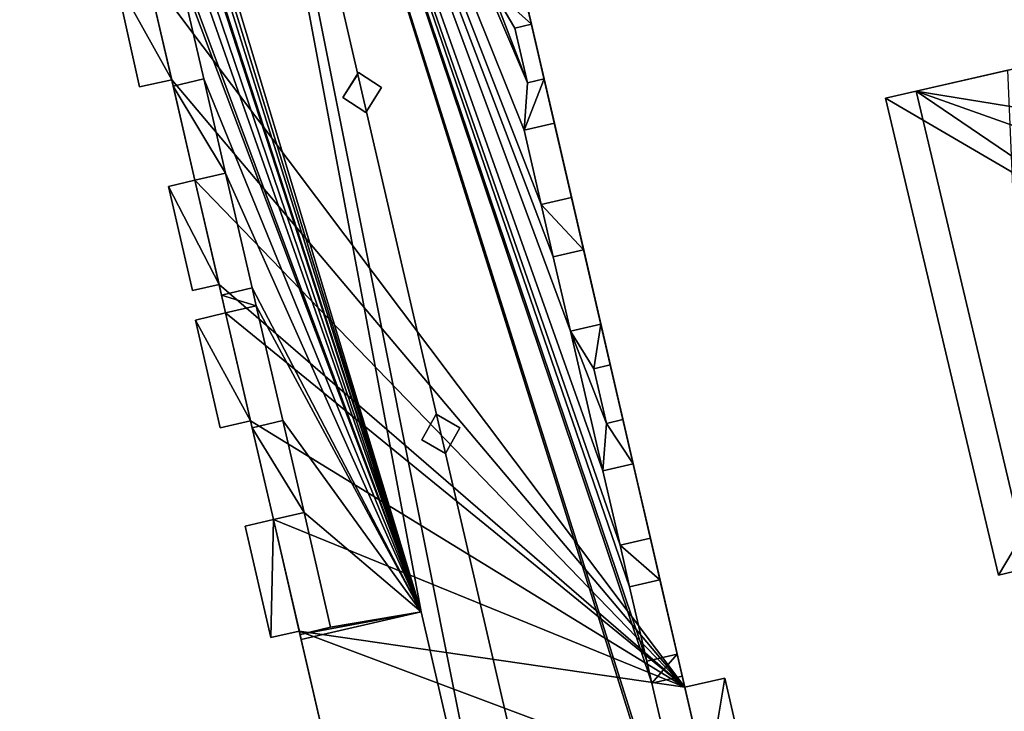
# Model space of a CAD drawing. Extents: x 514322 to 515350, y 6188348 to 6189483.
# Drawn here: x 514712 to 514746, y 6188717 to 6188740 of the extents above; entities that cross this region are included whole.
import ezdxf

# ---------------------------------------------------------------- set-up
doc = ezdxf.new("R2010")
doc.units = 0
for name, color, linetype in [('Basic_roof', 14, 'CONTINUOUS'), ('Basic_wall', 252, 'CONTINUOUS'), ('Sp_roof', 14, 'CONTINUOUS'), ('Sp_wall', 252, 'CONTINUOUS')]:
    doc.layers.add(name, color=color, linetype=linetype)

msp = doc.modelspace()

# ---------------------------------------------------------------- linework, layer by layer
at = {"layer": 'Basic_roof', "color": 24}
for points in [[(514726.208, 6188720.248, 94.939), (514717.353, 6188767.537, 96.354), (514712.485, 6188765.674, 92.754), (514726.208, 6188720.248, 94.939)], [(514730.49, 6188701.737, 94.939), (514732.885, 6188700.395, 96.354), (514717.353, 6188767.537, 96.354), (514730.49, 6188701.737, 94.939)], [(514726.208, 6188720.248, 94.939), (514730.49, 6188701.737, 94.939), (514717.353, 6188767.537, 96.354), (514726.208, 6188720.248, 94.939)], [(514717.353, 6188767.537, 96.354), (514732.885, 6188700.395, 96.354), (514737.219, 6188704.322, 92.754), (514717.353, 6188767.537, 96.354)], [(514717.353, 6188767.537, 96.354), (514737.219, 6188704.322, 92.754), (514736.958, 6188705.449, 92.754), (514717.353, 6188767.537, 96.354)], [(514717.353, 6188767.537, 96.354), (514736.958, 6188705.449, 92.754), (514734.099, 6188717.808, 92.754), (514717.353, 6188767.537, 96.354)], [(514717.353, 6188767.537, 96.354), (514734.099, 6188717.808, 92.754), (514733.926, 6188718.559, 92.754), (514717.353, 6188767.537, 96.354)], [(514717.353, 6188767.537, 96.354), (514733.926, 6188718.559, 92.754), (514733.337, 6188721.103, 92.754), (514717.353, 6188767.537, 96.354)], [(514717.353, 6188767.537, 96.354), (514733.337, 6188721.103, 92.754), (514733.008, 6188722.526, 92.754), (514717.353, 6188767.537, 96.354)], [(514717.353, 6188767.537, 96.354), (514733.008, 6188722.526, 92.754), (514732.419, 6188725.07, 92.754), (514717.353, 6188767.537, 96.354)], [(514717.353, 6188767.537, 96.354), (514732.419, 6188725.07, 92.754), (514731.316, 6188729.84, 92.754), (514717.353, 6188767.537, 96.354)], [(514717.353, 6188767.537, 96.354), (514731.316, 6188729.84, 92.754), (514730.728, 6188732.384, 92.754), (514717.353, 6188767.537, 96.354)], [(514717.353, 6188767.537, 96.354), (514730.728, 6188732.384, 92.754), (514730.315, 6188734.169, 92.754), (514717.353, 6188767.537, 96.354)], [(514717.353, 6188767.537, 96.354), (514730.315, 6188734.169, 92.754), (514729.726, 6188736.713, 92.754), (514717.353, 6188767.537, 96.354)], [(514717.353, 6188767.537, 96.354), (514729.726, 6188736.713, 92.754), (514729.847, 6188738.335, 92.414), (514717.353, 6188767.537, 96.354)], [(514717.353, 6188767.537, 96.354), (514729.847, 6188738.335, 92.414), (514728.6, 6188741.581, 92.754), (514717.353, 6188767.537, 96.354)], [(514726.208, 6188720.248, 94.939), (514712.485, 6188765.674, 92.754), (514713.393, 6188761.748, 92.754), (514726.208, 6188720.248, 94.939)], [(514726.208, 6188720.248, 94.939), (514713.393, 6188761.748, 92.754), (514714.109, 6188758.651, 92.754), (514726.208, 6188720.248, 94.939)], [(514726.208, 6188720.248, 94.939), (514714.109, 6188758.651, 92.754), (514715.018, 6188754.725, 92.754), (514726.208, 6188720.248, 94.939)], [(514726.208, 6188720.248, 94.939), (514715.018, 6188754.725, 92.754), (514715.19, 6188753.979, 92.754), (514726.208, 6188720.248, 94.939)], [(514726.208, 6188720.248, 94.939), (514715.19, 6188753.979, 92.754), (514716.098, 6188750.053, 92.754), (514726.208, 6188720.248, 94.939)], [(514726.208, 6188720.248, 94.939), (514716.098, 6188750.053, 92.754), (514716.787, 6188747.077, 92.754), (514726.208, 6188720.248, 94.939)], [(514726.208, 6188720.248, 94.939), (514716.787, 6188747.077, 92.754), (514717.693, 6188743.16, 92.754), (514726.208, 6188720.248, 94.939)], [(514726.208, 6188720.248, 94.939), (514717.693, 6188743.16, 92.754), (514717.87, 6188742.393, 92.754), (514726.208, 6188720.248, 94.939)], [(514718.778, 6188738.467, 92.754), (514717.87, 6188742.393, 92.754), (514716.823, 6188742.146, 92.754), (514717.731, 6188738.22, 92.754)], [(514726.208, 6188720.248, 94.939), (514717.87, 6188742.393, 92.754), (514718.778, 6188738.467, 92.754), (514726.208, 6188720.248, 94.939)], [(514717.682, 6188738.433, 90.804), (514716.823, 6188742.146, 90.804), (514715.762, 6188741.896, 90.804), (514716.584, 6188738.19, 90.804)], [(514729.981, 6188740.335, 92.004), (514729.637, 6188741.821, 92.004), (514728.6, 6188741.581, 92.754), (514729.981, 6188740.335, 92.004)], [(514729.415, 6188740.204, 92.414), (514729.981, 6188740.335, 92.004), (514728.6, 6188741.581, 92.754), (514729.415, 6188740.204, 92.414)], [(514729.847, 6188738.335, 92.414), (514729.415, 6188740.204, 92.414), (514728.6, 6188741.581, 92.754), (514729.847, 6188738.335, 92.414)], [(514729.415, 6188740.204, 92.414), (514729.847, 6188738.335, 92.414), (514730.413, 6188738.466, 92.414), (514729.981, 6188740.335, 92.414)], [(514746.271, 6188738.761, 90.164), (514743.137, 6188738.044, 88.164), (514746.991, 6188721.748, 88.164), (514746.271, 6188738.761, 90.164)], [(514718.778, 6188738.467, 92.754), (514717.731, 6188738.22, 92.004), (514719.523, 6188735.247, 92.754), (514718.778, 6188738.467, 92.754)], [(514726.208, 6188720.248, 94.939), (514718.778, 6188738.467, 92.754), (514719.523, 6188735.247, 92.754), (514726.208, 6188720.248, 94.939)], [(514729.726, 6188736.713, 92.754), (514730.763, 6188736.953, 92.004), (514730.413, 6188738.466, 92.004), (514729.726, 6188736.713, 92.754)], [(514729.726, 6188736.713, 92.754), (514730.413, 6188738.466, 92.004), (514729.847, 6188738.335, 92.414), (514729.726, 6188736.713, 92.754)], [(514717.731, 6188738.22, 92.004), (514718.476, 6188735.002, 92.004), (514719.523, 6188735.247, 92.754), (514717.731, 6188738.22, 92.004)], [(514743.137, 6188738.044, 87.414), (514742.087, 6188737.804, 85.878), (514745.943, 6188721.5, 85.828), (514746.991, 6188721.748, 87.364)], [(514729.726, 6188736.713, 92.754), (514730.315, 6188734.169, 92.754), (514731.352, 6188734.409, 92.754), (514730.763, 6188736.953, 92.754)], [(514720.431, 6188731.321, 92.754), (514719.523, 6188735.247, 92.754), (514718.476, 6188735.002, 92.754), (514719.384, 6188731.076, 92.754)], [(514726.208, 6188720.248, 94.939), (514719.523, 6188735.247, 92.754), (514720.431, 6188731.321, 92.754), (514726.208, 6188720.248, 94.939)], [(514719.299, 6188731.443, 90.804), (514718.476, 6188735.002, 90.804), (514717.573, 6188734.791, 90.804), (514718.396, 6188731.234, 90.804)], [(514731.765, 6188732.624, 92.004), (514731.352, 6188734.409, 92.004), (514730.315, 6188734.169, 92.754), (514731.765, 6188732.624, 92.004)], [(514730.728, 6188732.384, 92.754), (514731.765, 6188732.624, 92.004), (514730.315, 6188734.169, 92.754), (514730.728, 6188732.384, 92.754)], [(514730.728, 6188732.384, 92.754), (514731.316, 6188729.84, 92.754), (514732.353, 6188730.08, 92.754), (514731.765, 6188732.624, 92.754)], [(514720.431, 6188731.321, 92.754), (514719.384, 6188731.076, 92.004), (514720.572, 6188730.712, 92.754), (514720.431, 6188731.321, 92.754)], [(514726.208, 6188720.248, 94.939), (514720.431, 6188731.321, 92.754), (514720.572, 6188730.712, 92.754), (514726.208, 6188720.248, 94.939)], [(514719.384, 6188731.076, 92.004), (514719.525, 6188730.465, 92.004), (514720.572, 6188730.712, 92.754), (514719.384, 6188731.076, 92.004)], [(514721.481, 6188726.785, 92.754), (514720.572, 6188730.712, 92.754), (514719.525, 6188730.465, 92.754), (514720.433, 6188726.539, 92.754)], [(514726.208, 6188720.248, 94.939), (514720.572, 6188730.712, 92.754), (514721.481, 6188726.785, 92.754), (514726.208, 6188720.248, 94.939)], [(514720.377, 6188726.781, 90.804), (514719.525, 6188730.465, 90.804), (514718.492, 6188730.221, 90.804), (514719.343, 6188726.541, 90.804)], [(514732.109, 6188728.556, 92.414), (514732.353, 6188730.08, 92.004), (514731.316, 6188729.84, 92.754), (514732.109, 6188728.556, 92.414)], [(514732.109, 6188728.556, 92.414), (514732.675, 6188728.687, 92.004), (514732.353, 6188730.08, 92.004), (514732.109, 6188728.556, 92.414)], [(514732.541, 6188726.688, 92.414), (514732.109, 6188728.556, 92.414), (514731.316, 6188729.84, 92.754), (514732.541, 6188726.688, 92.414)], [(514732.419, 6188725.07, 92.754), (514732.541, 6188726.688, 92.414), (514731.316, 6188729.84, 92.754), (514732.419, 6188725.07, 92.754)], [(514732.109, 6188728.556, 92.414), (514732.541, 6188726.688, 92.414), (514733.107, 6188726.819, 92.414), (514732.675, 6188728.687, 92.414)], [(514733.457, 6188725.31, 92.004), (514733.107, 6188726.819, 92.004), (514732.541, 6188726.688, 92.414), (514733.457, 6188725.31, 92.004)], [(514721.481, 6188726.785, 92.754), (514720.433, 6188726.539, 92.004), (514722.207, 6188723.647, 92.754), (514721.481, 6188726.785, 92.754)], [(514720.433, 6188726.539, 92.004), (514721.159, 6188723.401, 92.004), (514722.207, 6188723.647, 92.754), (514720.433, 6188726.539, 92.004)], [(514726.208, 6188720.248, 94.939), (514721.481, 6188726.785, 92.754), (514722.207, 6188723.647, 92.754), (514726.208, 6188720.248, 94.939)], [(514732.419, 6188725.07, 92.754), (514733.457, 6188725.31, 92.004), (514732.541, 6188726.688, 92.414), (514732.419, 6188725.07, 92.754)], [(514732.419, 6188725.07, 92.754), (514733.008, 6188722.526, 92.754), (514734.045, 6188722.766, 92.754), (514733.457, 6188725.31, 92.754)], [(514723.115, 6188719.721, 92.754), (514722.207, 6188723.647, 92.754), (514721.159, 6188723.401, 92.754), (514722.068, 6188719.475, 92.754)], [(514722.207, 6188723.647, 92.754), (514723.115, 6188719.721, 92.754), (514726.208, 6188720.248, 94.939), (514722.207, 6188723.647, 92.754)], [(514722.041, 6188719.59, 90.804), (514721.159, 6188723.401, 90.804), (514720.189, 6188723.172, 90.804), (514721.066, 6188719.373, 90.804)], [(514734.374, 6188721.343, 92.004), (514734.045, 6188722.766, 92.004), (514733.008, 6188722.526, 92.754), (514734.374, 6188721.343, 92.004)], [(514733.337, 6188721.103, 92.754), (514734.374, 6188721.343, 92.004), (514733.008, 6188722.526, 92.754), (514733.337, 6188721.103, 92.754)], [(514733.337, 6188721.103, 92.754), (514733.926, 6188718.559, 92.754), (514734.963, 6188718.799, 92.754), (514734.374, 6188721.343, 92.754)], [(514722.068, 6188719.475, 92.004), (514722.108, 6188719.3, 92.004), (514726.208, 6188720.248, 94.939), (514722.068, 6188719.475, 92.004)], [(514723.115, 6188719.721, 92.754), (514722.068, 6188719.475, 92.004), (514726.208, 6188720.248, 94.939), (514723.115, 6188719.721, 92.754)], [(514722.108, 6188719.3, 92.754), (514725.468, 6188704.775, 92.754), (514730.49, 6188701.737, 94.939), (514726.208, 6188720.248, 94.939)], [(514734.099, 6188717.808, 92.754), (514734.963, 6188718.799, 92.004), (514733.926, 6188718.559, 92.754), (514734.099, 6188717.808, 92.754)], [(514734.099, 6188717.808, 92.754), (514735.136, 6188718.048, 92.004), (514734.963, 6188718.799, 92.004), (514734.099, 6188717.808, 92.754)], [(514734.099, 6188717.808, 92.754), (514736.958, 6188705.449, 92.754), (514737.995, 6188705.689, 92.754), (514735.136, 6188718.048, 92.754)], [(514735.224, 6188717.67, 90.764), (514735.991, 6188714.352, 90.764), (514737.356, 6188714.667, 90.764), (514736.588, 6188717.986, 90.764)]]:
    msp.add_3dface(points, dxfattribs=at)
at = {"layer": 'Basic_wall', "color": 252}
for points in [[(514735.224, 6188717.67, 90.764), (514735.224, 6188717.67, 80.72), (514723.365, 6188768.936, 80.72), (514735.224, 6188717.67, 90.764)], [(514735.224, 6188717.67, 90.764), (514723.365, 6188768.936, 80.72), (514723.365, 6188768.936, 92.004), (514735.224, 6188717.67, 90.764)], [(514735.224, 6188717.67, 90.764), (514723.365, 6188768.936, 92.004), (514723.638, 6188767.754, 92.004), (514735.224, 6188717.67, 90.764)], [(514735.224, 6188717.67, 90.764), (514723.638, 6188767.754, 92.004), (514724.227, 6188765.21, 92.004), (514735.224, 6188717.67, 90.764)], [(514735.224, 6188717.67, 90.764), (514724.227, 6188765.21, 92.004), (514724.577, 6188763.697, 92.004), (514735.224, 6188717.67, 90.764)], [(514735.224, 6188717.67, 90.764), (514724.577, 6188763.697, 92.004), (514725.009, 6188761.829, 92.004), (514735.224, 6188717.67, 90.764)], [(514735.224, 6188717.67, 90.764), (514725.009, 6188761.829, 92.004), (514725.359, 6188760.313, 92.004), (514735.224, 6188717.67, 90.764)], [(514735.224, 6188717.67, 90.764), (514725.359, 6188760.313, 92.004), (514725.948, 6188757.769, 92.004), (514735.224, 6188717.67, 90.764)], [(514735.224, 6188717.67, 90.764), (514725.948, 6188757.769, 92.004), (514726.363, 6188755.973, 92.004), (514735.224, 6188717.67, 90.764)], [(514735.224, 6188717.67, 90.764), (514726.363, 6188755.973, 92.004), (514726.952, 6188753.429, 92.004), (514735.224, 6188717.67, 90.764)], [(514735.224, 6188717.67, 90.764), (514726.952, 6188753.429, 92.004), (514727.281, 6188752.005, 92.004), (514735.224, 6188717.67, 90.764)], [(514735.224, 6188717.67, 90.764), (514727.281, 6188752.005, 92.004), (514727.713, 6188750.137, 92.004), (514735.224, 6188717.67, 90.764)], [(514735.224, 6188717.67, 90.764), (514727.713, 6188750.137, 92.004), (514728.046, 6188748.697, 92.004), (514735.224, 6188717.67, 90.764)], [(514735.224, 6188717.67, 90.764), (514728.046, 6188748.697, 92.004), (514728.635, 6188746.153, 92.004), (514735.224, 6188717.67, 90.764)], [(514735.224, 6188717.67, 90.764), (514728.635, 6188746.153, 92.004), (514729.049, 6188744.365, 92.004), (514735.224, 6188717.67, 90.764)], [(514735.224, 6188717.67, 90.764), (514729.049, 6188744.365, 92.004), (514729.637, 6188741.821, 92.004), (514735.224, 6188717.67, 90.764)], [(514771.298, 6188744.487, 81.77), (514743.137, 6188738.044, 81.77), (514743.137, 6188738.044, 88.164), (514771.298, 6188744.487, 81.77)], [(514771.298, 6188744.487, 88.464), (514771.298, 6188744.487, 81.77), (514743.137, 6188738.044, 88.164), (514771.298, 6188744.487, 88.464)], [(514748.934, 6188739.37, 88.464), (514771.298, 6188744.487, 88.464), (514743.137, 6188738.044, 88.164), (514748.934, 6188739.37, 88.464)], [(514717.731, 6188738.22, 92.754), (514716.823, 6188742.146, 92.754), (514716.823, 6188742.146, 92.004), (514717.731, 6188738.22, 92.754)], [(514717.731, 6188738.22, 92.004), (514717.731, 6188738.22, 92.754), (514716.823, 6188742.146, 92.004), (514717.731, 6188738.22, 92.004)], [(514716.823, 6188742.146, 92.004), (514716.823, 6188742.146, 90.804), (514717.682, 6188738.433, 90.804), (514716.823, 6188742.146, 92.004)], [(514717.731, 6188738.22, 92.004), (514716.823, 6188742.146, 92.004), (514717.682, 6188738.433, 90.804), (514717.731, 6188738.22, 92.004)], [(514715.762, 6188741.896, 80.72), (514716.584, 6188738.19, 80.72), (514716.584, 6188738.19, 90.804), (514715.762, 6188741.896, 90.804)], [(514735.224, 6188717.67, 90.764), (514729.637, 6188741.821, 92.004), (514729.981, 6188740.335, 92.004), (514735.224, 6188717.67, 90.764)], [(514729.981, 6188740.335, 92.004), (514729.415, 6188740.204, 92.414), (514729.981, 6188740.335, 92.414), (514729.981, 6188740.335, 92.004)], [(514729.981, 6188740.335, 92.004), (514729.981, 6188740.335, 92.414), (514730.413, 6188738.466, 92.414), (514729.981, 6188740.335, 92.004)], [(514729.981, 6188740.335, 92.004), (514730.413, 6188738.466, 92.414), (514730.413, 6188738.466, 92.004), (514729.981, 6188740.335, 92.004)], [(514735.224, 6188717.67, 90.764), (514729.981, 6188740.335, 92.004), (514730.413, 6188738.466, 92.004), (514735.224, 6188717.67, 90.764)], [(514743.137, 6188738.044, 88.164), (514746.271, 6188738.761, 90.164), (514748.934, 6188739.37, 88.464), (514743.137, 6188738.044, 88.164)], [(514716.584, 6188738.19, 80.72), (514717.682, 6188738.433, 80.72), (514717.682, 6188738.433, 90.804), (514716.584, 6188738.19, 90.804)], [(514717.682, 6188738.433, 80.72), (514718.476, 6188735.002, 80.72), (514718.476, 6188735.002, 90.804), (514717.682, 6188738.433, 80.72)], [(514717.682, 6188738.433, 90.804), (514717.682, 6188738.433, 80.72), (514718.476, 6188735.002, 90.804), (514717.682, 6188738.433, 90.804)], [(514717.731, 6188738.22, 92.004), (514717.682, 6188738.433, 90.804), (514718.476, 6188735.002, 90.804), (514717.731, 6188738.22, 92.004)], [(514717.731, 6188738.22, 92.004), (514718.778, 6188738.467, 92.754), (514717.731, 6188738.22, 92.754), (514717.731, 6188738.22, 92.004)], [(514729.847, 6188738.335, 92.414), (514730.413, 6188738.466, 92.004), (514730.413, 6188738.466, 92.414), (514729.847, 6188738.335, 92.414)], [(514735.224, 6188717.67, 90.764), (514730.413, 6188738.466, 92.004), (514730.763, 6188736.953, 92.004), (514735.224, 6188717.67, 90.764)], [(514718.476, 6188735.002, 92.004), (514717.731, 6188738.22, 92.004), (514718.476, 6188735.002, 90.804), (514718.476, 6188735.002, 92.004)], [(514743.137, 6188738.044, 81.77), (514742.087, 6188737.804, 81.77), (514742.087, 6188737.804, 85.878), (514743.137, 6188738.044, 87.414)], [(514743.137, 6188738.044, 87.414), (514746.991, 6188721.748, 87.364), (514746.991, 6188721.748, 88.164), (514743.137, 6188738.044, 88.164)], [(514742.087, 6188737.804, 81.77), (514745.943, 6188721.5, 81.77), (514745.943, 6188721.5, 85.828), (514742.087, 6188737.804, 85.878)], [(514730.763, 6188736.953, 92.004), (514729.726, 6188736.713, 92.754), (514730.763, 6188736.953, 92.754), (514730.763, 6188736.953, 92.004)], [(514730.763, 6188736.953, 92.004), (514730.763, 6188736.953, 92.754), (514731.352, 6188734.409, 92.754), (514730.763, 6188736.953, 92.004)], [(514730.763, 6188736.953, 92.004), (514731.352, 6188734.409, 92.754), (514731.352, 6188734.409, 92.004), (514730.763, 6188736.953, 92.004)], [(514735.224, 6188717.67, 90.764), (514730.763, 6188736.953, 92.004), (514731.352, 6188734.409, 92.004), (514735.224, 6188717.67, 90.764)], [(514719.523, 6188735.247, 92.754), (514718.476, 6188735.002, 92.004), (514718.476, 6188735.002, 92.754), (514719.523, 6188735.247, 92.754)], [(514718.476, 6188735.002, 80.72), (514717.573, 6188734.791, 80.72), (514717.573, 6188734.791, 90.804), (514718.476, 6188735.002, 90.804)], [(514719.384, 6188731.076, 92.754), (514718.476, 6188735.002, 92.754), (514718.476, 6188735.002, 92.004), (514719.384, 6188731.076, 92.754)], [(514719.384, 6188731.076, 92.004), (514719.384, 6188731.076, 92.754), (514718.476, 6188735.002, 92.004), (514719.384, 6188731.076, 92.004)], [(514719.299, 6188731.443, 90.804), (514719.384, 6188731.076, 92.004), (514718.476, 6188735.002, 92.004), (514719.299, 6188731.443, 90.804)], [(514718.476, 6188735.002, 92.004), (514718.476, 6188735.002, 90.804), (514719.299, 6188731.443, 90.804), (514718.476, 6188735.002, 92.004)], [(514717.573, 6188734.791, 80.72), (514718.396, 6188731.234, 80.72), (514718.396, 6188731.234, 90.804), (514717.573, 6188734.791, 90.804)], [(514730.315, 6188734.169, 92.754), (514731.352, 6188734.409, 92.004), (514731.352, 6188734.409, 92.754), (514730.315, 6188734.169, 92.754)], [(514735.224, 6188717.67, 90.764), (514731.352, 6188734.409, 92.004), (514731.765, 6188732.624, 92.004), (514735.224, 6188717.67, 90.764)], [(514731.765, 6188732.624, 92.004), (514730.728, 6188732.384, 92.754), (514731.765, 6188732.624, 92.754), (514731.765, 6188732.624, 92.004)], [(514731.765, 6188732.624, 92.004), (514731.765, 6188732.624, 92.754), (514732.353, 6188730.08, 92.754), (514731.765, 6188732.624, 92.004)], [(514731.765, 6188732.624, 92.004), (514732.353, 6188730.08, 92.754), (514732.353, 6188730.08, 92.004), (514731.765, 6188732.624, 92.004)], [(514735.224, 6188717.67, 90.764), (514731.765, 6188732.624, 92.004), (514732.353, 6188730.08, 92.004), (514735.224, 6188717.67, 90.764)], [(514718.396, 6188731.234, 80.72), (514719.299, 6188731.443, 80.72), (514719.299, 6188731.443, 90.804), (514718.396, 6188731.234, 90.804)], [(514719.299, 6188731.443, 90.804), (514719.299, 6188731.443, 80.72), (514719.525, 6188730.465, 80.72), (514719.299, 6188731.443, 90.804)], [(514719.299, 6188731.443, 90.804), (514719.525, 6188730.465, 80.72), (514719.525, 6188730.465, 90.804), (514719.299, 6188731.443, 90.804)], [(514719.299, 6188731.443, 90.804), (514719.525, 6188730.465, 90.804), (514719.525, 6188730.465, 92.004), (514719.299, 6188731.443, 90.804)], [(514719.299, 6188731.443, 90.804), (514719.525, 6188730.465, 92.004), (514719.384, 6188731.076, 92.004), (514719.299, 6188731.443, 90.804)], [(514719.384, 6188731.076, 92.004), (514720.431, 6188731.321, 92.754), (514719.384, 6188731.076, 92.754), (514719.384, 6188731.076, 92.004)], [(514720.572, 6188730.712, 92.754), (514719.525, 6188730.465, 92.004), (514719.525, 6188730.465, 92.754), (514720.572, 6188730.712, 92.754)], [(514719.525, 6188730.465, 80.72), (514718.492, 6188730.221, 80.72), (514718.492, 6188730.221, 90.804), (514719.525, 6188730.465, 90.804)], [(514718.492, 6188730.221, 80.72), (514719.343, 6188726.541, 80.72), (514719.343, 6188726.541, 90.804), (514718.492, 6188730.221, 90.804)], [(514720.433, 6188726.539, 92.754), (514719.525, 6188730.465, 92.754), (514719.525, 6188730.465, 92.004), (514720.433, 6188726.539, 92.754)], [(514720.433, 6188726.539, 92.004), (514720.433, 6188726.539, 92.754), (514719.525, 6188730.465, 92.004), (514720.433, 6188726.539, 92.004)], [(514720.377, 6188726.781, 90.804), (514720.433, 6188726.539, 92.004), (514719.525, 6188730.465, 92.004), (514720.377, 6188726.781, 90.804)], [(514719.525, 6188730.465, 90.804), (514720.377, 6188726.781, 90.804), (514719.525, 6188730.465, 92.004), (514719.525, 6188730.465, 90.804)], [(514731.316, 6188729.84, 92.754), (514732.353, 6188730.08, 92.004), (514732.353, 6188730.08, 92.754), (514731.316, 6188729.84, 92.754)], [(514735.224, 6188717.67, 90.764), (514732.353, 6188730.08, 92.004), (514732.675, 6188728.687, 92.004), (514735.224, 6188717.67, 90.764)], [(514732.675, 6188728.687, 92.004), (514732.109, 6188728.556, 92.414), (514732.675, 6188728.687, 92.414), (514732.675, 6188728.687, 92.004)], [(514732.675, 6188728.687, 92.004), (514732.675, 6188728.687, 92.414), (514733.107, 6188726.819, 92.414), (514732.675, 6188728.687, 92.004)], [(514732.675, 6188728.687, 92.004), (514733.107, 6188726.819, 92.414), (514733.107, 6188726.819, 92.004), (514732.675, 6188728.687, 92.004)], [(514735.224, 6188717.67, 90.764), (514732.675, 6188728.687, 92.004), (514733.107, 6188726.819, 92.004), (514735.224, 6188717.67, 90.764)], [(514732.541, 6188726.688, 92.414), (514733.107, 6188726.819, 92.004), (514733.107, 6188726.819, 92.414), (514732.541, 6188726.688, 92.414)], [(514735.224, 6188717.67, 90.764), (514733.107, 6188726.819, 92.004), (514733.457, 6188725.31, 92.004), (514735.224, 6188717.67, 90.764)], [(514719.343, 6188726.541, 80.72), (514720.377, 6188726.781, 80.72), (514720.377, 6188726.781, 90.804), (514719.343, 6188726.541, 90.804)], [(514720.377, 6188726.781, 90.804), (514720.377, 6188726.781, 80.72), (514721.159, 6188723.401, 80.72), (514720.377, 6188726.781, 90.804)], [(514720.377, 6188726.781, 90.804), (514721.159, 6188723.401, 80.72), (514721.159, 6188723.401, 90.804), (514720.377, 6188726.781, 90.804)], [(514720.377, 6188726.781, 90.804), (514721.159, 6188723.401, 90.804), (514721.159, 6188723.401, 92.004), (514720.377, 6188726.781, 90.804)], [(514720.377, 6188726.781, 90.804), (514721.159, 6188723.401, 92.004), (514720.433, 6188726.539, 92.004), (514720.377, 6188726.781, 90.804)], [(514720.433, 6188726.539, 92.004), (514721.481, 6188726.785, 92.754), (514720.433, 6188726.539, 92.754), (514720.433, 6188726.539, 92.004)], [(514733.457, 6188725.31, 92.004), (514732.419, 6188725.07, 92.754), (514733.457, 6188725.31, 92.754), (514733.457, 6188725.31, 92.004)], [(514733.457, 6188725.31, 92.004), (514733.457, 6188725.31, 92.754), (514734.045, 6188722.766, 92.754), (514733.457, 6188725.31, 92.004)], [(514733.457, 6188725.31, 92.004), (514734.045, 6188722.766, 92.754), (514734.045, 6188722.766, 92.004), (514733.457, 6188725.31, 92.004)], [(514735.224, 6188717.67, 90.764), (514733.457, 6188725.31, 92.004), (514734.045, 6188722.766, 92.004), (514735.224, 6188717.67, 90.764)], [(514722.207, 6188723.647, 92.754), (514721.159, 6188723.401, 92.004), (514721.159, 6188723.401, 92.754), (514722.207, 6188723.647, 92.754)], [(514721.159, 6188723.401, 80.72), (514720.189, 6188723.172, 80.72), (514720.189, 6188723.172, 90.804), (514721.159, 6188723.401, 90.804)], [(514720.189, 6188723.172, 80.72), (514721.066, 6188719.373, 80.72), (514721.066, 6188719.373, 90.804), (514720.189, 6188723.172, 90.804)], [(514722.041, 6188719.59, 90.804), (514722.108, 6188719.3, 92.004), (514721.159, 6188723.401, 92.004), (514722.041, 6188719.59, 90.804)], [(514721.159, 6188723.401, 90.804), (514722.041, 6188719.59, 90.804), (514721.159, 6188723.401, 92.004), (514721.159, 6188723.401, 90.804)], [(514721.159, 6188723.401, 92.004), (514722.068, 6188719.475, 92.004), (514722.068, 6188719.475, 92.754), (514721.159, 6188723.401, 92.754)], [(514733.008, 6188722.526, 92.754), (514734.045, 6188722.766, 92.004), (514734.045, 6188722.766, 92.754), (514733.008, 6188722.526, 92.754)], [(514735.224, 6188717.67, 90.764), (514734.045, 6188722.766, 92.004), (514734.374, 6188721.343, 92.004), (514735.224, 6188717.67, 90.764)], [(514745.943, 6188721.5, 81.77), (514746.991, 6188721.748, 81.77), (514746.991, 6188721.748, 87.364), (514745.943, 6188721.5, 85.828)], [(514734.374, 6188721.343, 92.004), (514733.337, 6188721.103, 92.754), (514734.374, 6188721.343, 92.754), (514734.374, 6188721.343, 92.004)], [(514734.374, 6188721.343, 92.004), (514734.374, 6188721.343, 92.754), (514734.963, 6188718.799, 92.754), (514734.374, 6188721.343, 92.004)], [(514734.374, 6188721.343, 92.004), (514734.963, 6188718.799, 92.754), (514734.963, 6188718.799, 92.004), (514734.374, 6188721.343, 92.004)], [(514735.224, 6188717.67, 90.764), (514734.374, 6188721.343, 92.004), (514734.963, 6188718.799, 92.004), (514735.224, 6188717.67, 90.764)], [(514726.208, 6188720.248, 94.939), (514722.108, 6188719.3, 92.004), (514722.108, 6188719.3, 92.754), (514726.208, 6188720.248, 94.939)], [(514721.066, 6188719.373, 80.72), (514722.041, 6188719.59, 80.72), (514722.041, 6188719.59, 90.804), (514721.066, 6188719.373, 90.804)], [(514722.041, 6188719.59, 90.804), (514722.041, 6188719.59, 80.72), (514725.468, 6188704.775, 80.72), (514722.041, 6188719.59, 90.804)], [(514722.041, 6188719.59, 90.804), (514725.468, 6188704.775, 80.72), (514725.468, 6188704.775, 92.754), (514722.041, 6188719.59, 90.804)], [(514722.041, 6188719.59, 90.804), (514725.468, 6188704.775, 92.754), (514722.108, 6188719.3, 92.004), (514722.041, 6188719.59, 90.804)], [(514722.068, 6188719.475, 92.004), (514723.115, 6188719.721, 92.754), (514722.068, 6188719.475, 92.754), (514722.068, 6188719.475, 92.004)], [(514725.468, 6188704.775, 92.754), (514722.108, 6188719.3, 92.754), (514722.108, 6188719.3, 92.004), (514725.468, 6188704.775, 92.754)], [(514733.926, 6188718.559, 92.754), (514734.963, 6188718.799, 92.004), (514734.963, 6188718.799, 92.754), (514733.926, 6188718.559, 92.754)], [(514735.224, 6188717.67, 90.764), (514734.963, 6188718.799, 92.004), (514735.136, 6188718.048, 92.004), (514735.224, 6188717.67, 90.764)], [(514735.136, 6188718.048, 92.004), (514734.099, 6188717.808, 92.754), (514735.136, 6188718.048, 92.754), (514735.136, 6188718.048, 92.004)], [(514735.136, 6188718.048, 92.004), (514735.136, 6188718.048, 92.754), (514737.995, 6188705.689, 92.754), (514735.136, 6188718.048, 92.004)], [(514735.224, 6188717.67, 90.764), (514735.136, 6188718.048, 92.004), (514737.995, 6188705.689, 92.754), (514735.224, 6188717.67, 90.764)], [(514736.588, 6188717.986, 80.72), (514735.224, 6188717.67, 80.72), (514735.224, 6188717.67, 90.764), (514736.588, 6188717.986, 90.764)], [(514737.356, 6188714.667, 80.72), (514736.588, 6188717.986, 80.72), (514736.588, 6188717.986, 90.764), (514737.356, 6188714.667, 90.764)], [(514735.991, 6188714.352, 90.764), (514735.224, 6188717.67, 90.764), (514737.995, 6188705.689, 92.754), (514735.991, 6188714.352, 90.764)]]:
    msp.add_3dface(points, dxfattribs=at)
at = {"layer": 'footprint_base', "color": 4}
for points in [[(514735.224, 6188717.67, 80.72), (514723.365, 6188768.936, 80.72), (514716.823, 6188742.146, 80.72), (514735.224, 6188717.67, 80.72)], [(514771.298, 6188744.487, 81.77), (514743.137, 6188738.044, 81.77), (514761.864, 6188735.007, 81.77), (514771.298, 6188744.487, 81.77)], [(514716.823, 6188742.146, 80.72), (514715.762, 6188741.896, 80.72), (514717.682, 6188738.433, 80.72), (514716.823, 6188742.146, 80.72)], [(514735.224, 6188717.67, 80.72), (514716.823, 6188742.146, 80.72), (514717.682, 6188738.433, 80.72), (514735.224, 6188717.67, 80.72)], [(514715.762, 6188741.896, 80.72), (514716.584, 6188738.19, 80.72), (514717.682, 6188738.433, 80.72), (514715.762, 6188741.896, 80.72)], [(514717.682, 6188738.433, 80.72), (514718.476, 6188735.002, 80.72), (514735.224, 6188717.67, 80.72), (514717.682, 6188738.433, 80.72)], [(514743.137, 6188738.044, 81.77), (514742.087, 6188737.804, 81.77), (514752.147, 6188731.925, 81.77), (514743.137, 6188738.044, 81.77)], [(514752.147, 6188731.925, 81.77), (514757.157, 6188733.072, 81.77), (514743.137, 6188738.044, 81.77), (514752.147, 6188731.925, 81.77)], [(514761.864, 6188735.007, 81.77), (514743.137, 6188738.044, 81.77), (514757.157, 6188733.072, 81.77), (514761.864, 6188735.007, 81.77)], [(514742.087, 6188737.804, 81.77), (514745.943, 6188721.5, 81.77), (514752.147, 6188731.925, 81.77), (514742.087, 6188737.804, 81.77)], [(514718.476, 6188735.002, 80.72), (514717.573, 6188734.791, 80.72), (514719.299, 6188731.443, 80.72), (514718.476, 6188735.002, 80.72)], [(514735.224, 6188717.67, 80.72), (514718.476, 6188735.002, 80.72), (514719.299, 6188731.443, 80.72), (514735.224, 6188717.67, 80.72)], [(514717.573, 6188734.791, 80.72), (514718.396, 6188731.234, 80.72), (514719.299, 6188731.443, 80.72), (514717.573, 6188734.791, 80.72)], [(514745.943, 6188721.5, 81.77), (514746.991, 6188721.748, 81.77), (514752.147, 6188731.925, 81.77), (514745.943, 6188721.5, 81.77)], [(514719.299, 6188731.443, 80.72), (514719.525, 6188730.465, 80.72), (514735.224, 6188717.67, 80.72), (514719.299, 6188731.443, 80.72)], [(514719.525, 6188730.465, 80.72), (514718.492, 6188730.221, 80.72), (514720.377, 6188726.781, 80.72), (514719.525, 6188730.465, 80.72)], [(514718.492, 6188730.221, 80.72), (514719.343, 6188726.541, 80.72), (514720.377, 6188726.781, 80.72), (514718.492, 6188730.221, 80.72)], [(514735.224, 6188717.67, 80.72), (514719.525, 6188730.465, 80.72), (514720.377, 6188726.781, 80.72), (514735.224, 6188717.67, 80.72)], [(514720.377, 6188726.781, 80.72), (514721.159, 6188723.401, 80.72), (514735.224, 6188717.67, 80.72), (514720.377, 6188726.781, 80.72)], [(514721.159, 6188723.401, 80.72), (514720.189, 6188723.172, 80.72), (514721.066, 6188719.373, 80.72), (514721.159, 6188723.401, 80.72)], [(514721.066, 6188719.373, 80.72), (514722.041, 6188719.59, 80.72), (514721.159, 6188723.401, 80.72), (514721.066, 6188719.373, 80.72)], [(514735.224, 6188717.67, 80.72), (514721.159, 6188723.401, 80.72), (514722.041, 6188719.59, 80.72), (514735.224, 6188717.67, 80.72)], [(514722.041, 6188719.59, 80.72), (514725.468, 6188704.775, 80.72), (514735.991, 6188714.352, 80.72), (514722.041, 6188719.59, 80.72)], [(514735.991, 6188714.352, 80.72), (514735.224, 6188717.67, 80.72), (514722.041, 6188719.59, 80.72), (514735.991, 6188714.352, 80.72)], [(514736.588, 6188717.986, 80.72), (514735.224, 6188717.67, 80.72), (514735.991, 6188714.352, 80.72), (514736.588, 6188717.986, 80.72)], [(514737.356, 6188714.667, 80.72), (514736.588, 6188717.986, 80.72), (514735.991, 6188714.352, 80.72), (514737.356, 6188714.667, 80.72)]]:
    msp.add_3dface(points, dxfattribs=at)
at = {"layer": 'Sp_roof', "color": 24}
for points in [[(514724.07, 6188738.682, 97.664), (514723.537, 6188737.83, 97.664), (514724.319, 6188737.32, 97.664), (514724.852, 6188738.172, 97.664)], [(514726.728, 6188727.009, 97.664), (514726.236, 6188726.133, 97.664), (514727.04, 6188725.66, 97.664), (514727.533, 6188726.536, 97.664)]]:
    msp.add_3dface(points, dxfattribs=at)
at = {"layer": 'Sp_wall', "color": 252}
for points in [[(514724.039, 6188738.633, 96.354), (514723.537, 6188737.83, 97.664), (514724.07, 6188738.682, 97.664), (514724.039, 6188738.633, 96.354)], [(514724.039, 6188738.633, 96.354), (514723.537, 6188737.83, 95.887), (514723.537, 6188737.83, 97.664), (514724.039, 6188738.633, 96.354)], [(514724.07, 6188738.682, 97.664), (514724.07, 6188738.682, 96.325), (514724.039, 6188738.633, 96.354), (514724.07, 6188738.682, 97.664)], [(514724.852, 6188738.172, 95.87), (514724.07, 6188738.682, 96.325), (514724.07, 6188738.682, 97.664), (514724.852, 6188738.172, 97.664)], [(514724.336, 6188737.348, 96.354), (514724.852, 6188738.172, 97.664), (514724.319, 6188737.32, 97.664), (514724.336, 6188737.348, 96.354)], [(514724.336, 6188737.348, 96.354), (514724.852, 6188738.172, 95.87), (514724.852, 6188738.172, 97.664), (514724.336, 6188737.348, 96.354)], [(514723.537, 6188737.83, 95.887), (514724.319, 6188737.32, 96.338), (514724.319, 6188737.32, 97.664), (514723.537, 6188737.83, 97.664)], [(514724.336, 6188737.348, 96.354), (514724.319, 6188737.32, 97.664), (514724.319, 6188737.32, 96.338), (514724.336, 6188737.348, 96.354)], [(514726.728, 6188727.009, 96.354), (514726.236, 6188726.133, 95.882), (514726.236, 6188726.133, 97.664), (514726.728, 6188727.009, 97.664)], [(514727.533, 6188726.536, 95.877), (514726.728, 6188727.009, 96.354), (514726.728, 6188727.009, 97.664), (514727.533, 6188726.536, 97.664)], [(514727.04, 6188725.66, 96.354), (514727.533, 6188726.536, 95.877), (514727.533, 6188726.536, 97.664), (514727.04, 6188725.66, 97.664)], [(514727.04, 6188725.66, 96.354), (514727.04, 6188725.66, 97.664), (514726.236, 6188726.133, 97.664), (514726.236, 6188726.133, 95.882)]]:
    msp.add_3dface(points, dxfattribs=at)

doc.saveas('drawing.dxf')
